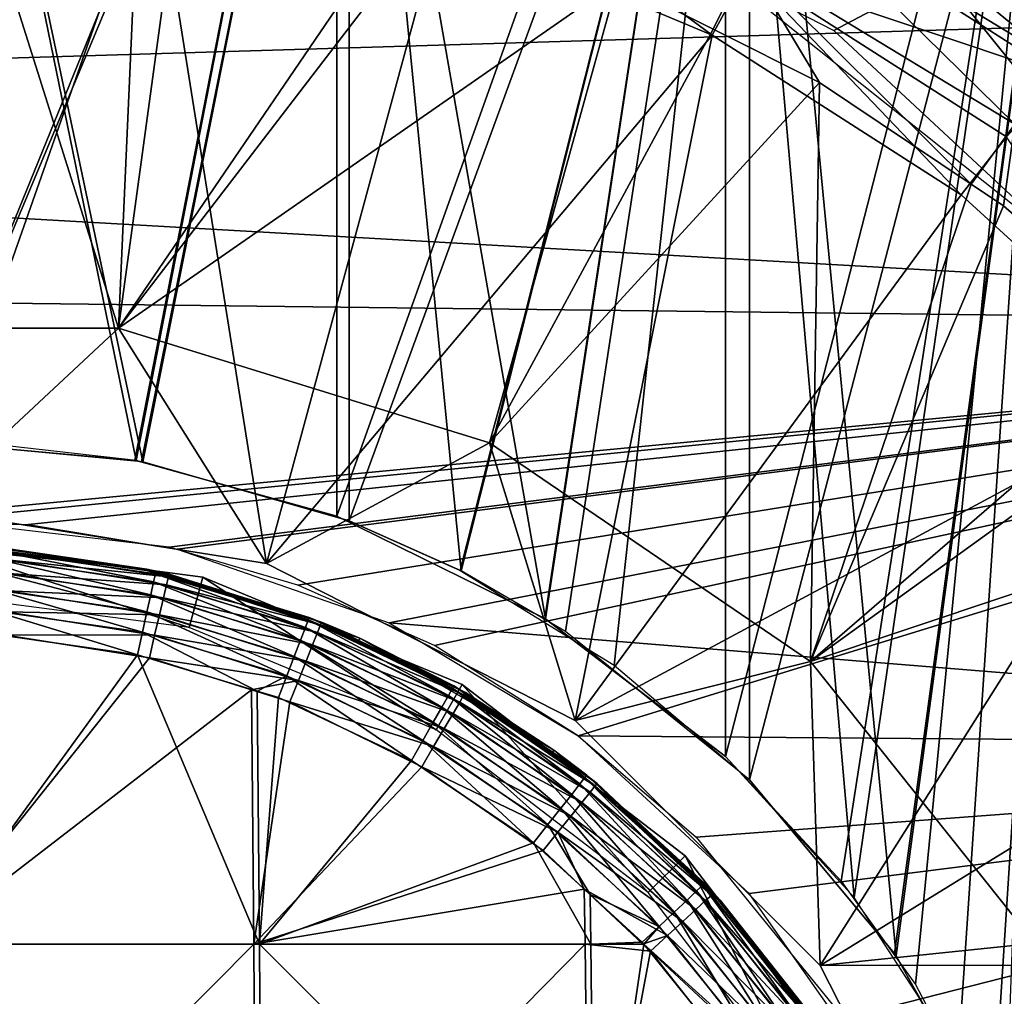
# Model space of a CAD drawing. Units: metres. Extents: x -0.056 to 0.136, y -0.208 to 0.091.
# Drawn here: x 0.001 to 0.01, y 0.006 to 0.015 of the extents above; entities that cross this region are included whole.
import ezdxf

# ---------------------------------------------------------------- set-up
doc = ezdxf.new("R2010")
doc.units = ezdxf.units.M
for name, color, linetype in [('Object', 8, 'CONTINUOUS'), ('Object_03', 8, 'CONTINUOUS'), ('Object_08', 8, 'CONTINUOUS'), ('Object_09', 8, 'CONTINUOUS'), ('Object_83', 8, 'CONTINUOUS'), ('Object_84', 8, 'CONTINUOUS'), ('Object_91', 8, 'CONTINUOUS'), ('Object_93', 8, 'CONTINUOUS')]:
    doc.layers.add(name, color=color, linetype=linetype)

msp = doc.modelspace()

# ---------------------------------------------------------------- linework, layer by layer
at = {"layer": 'Object'}
for points in [[(0, 0.0098), (0, 0.0103), (0.002536, 0.009466)], [(0.002536, 0.009466), (0, 0.0103), (0.002666, 0.009949)], [(0, 0.0103), (0, 0.0103, 0.68), (0.002666, 0.009949, 0.68)], [(0, 0.0103), (0.002666, 0.009949, 0.68), (0.002666, 0.009949)], [(0.002536, 0.009466), (0.002666, 0.009949), (0.0049, 0.008487)], [(0.0049, 0.008487), (0.002666, 0.009949), (0.00515, 0.00892)], [(0.002666, 0.009949), (0.002666, 0.009949, 0.68), (0.00515, 0.00892, 0.68)], [(0.002666, 0.009949), (0.00515, 0.00892, 0.68), (0.00515, 0.00892)], [(0.0049, 0.008487), (0.00515, 0.00892), (0.00693, 0.00693)], [(0.00693, 0.00693), (0.00515, 0.00892), (0.007283, 0.007283)], [(0.00515, 0.00892), (0.00515, 0.00892, 0.68), (0.007283, 0.007283, 0.68)], [(0.00515, 0.00892), (0.007283, 0.007283, 0.68), (0.007283, 0.007283)], [(0.00693, 0.00693), (0.007283, 0.007283), (0.008487, 0.0049)], [(0.008487, 0.0049), (0.007283, 0.007283), (0.00892, 0.00515)], [(0.007283, 0.007283), (0.007283, 0.007283, 0.68), (0.00892, 0.00515, 0.68)], [(0.007283, 0.007283), (0.00892, 0.00515, 0.68), (0.00892, 0.00515)]]:
    msp.add_3dface(points, dxfattribs=at)
at = {"layer": 'Object_03'}
for points in [[(0, 0.02095, 0.4635), (0, 0.01125, 0.4635), (0.003949, 0.02095, 0.463979)], [(0.003949, 0.02095, 0.463979), (0, 0.01125, 0.4635), (0.002016, 0.011068, 0.463624)], [(0.003949, 0.02095, 0.496021), (0.002028, 0.011066, 0.496375), (0, 0.02095, 0.4965)], [(0, 0.02095, 0.4965), (0.002028, 0.011066, 0.496375), (0.000508, 0.011239, 0.496492)], [(0, 0.02095, 0.497), (0, 0.01125, 0.497), (0.004068, 0.02095, 0.496506)], [(0.004068, 0.02095, 0.496506), (0, 0.01125, 0.497), (0.00208, 0.011056, 0.496872)], [(0, 0.01125, 0.463), (0, 0.02095, 0.463), (0.002093, 0.011054, 0.463129)], [(0.002093, 0.011054, 0.463129), (0, 0.02095, 0.463), (0.004068, 0.02095, 0.463494)], [(0.003949, 0.02095, 0.463979), (0.002016, 0.011068, 0.463624), (0.003949, 0.010534, 0.463979)], [(0.003949, 0.02095, 0.496021), (0.003949, 0.010534, 0.496021), (0.002028, 0.011066, 0.496375)], [(0.004068, 0.02095, 0.496506), (0.00208, 0.011056, 0.496872), (0.004068, 0.010489, 0.496506)], [(0.002093, 0.011054, 0.463129), (0.004068, 0.02095, 0.463494), (0.004068, 0.010489, 0.463494)], [(0.007668, 0.02095, 0.46539), (0.003949, 0.02095, 0.463979), (0.003949, 0.010534, 0.463979)], [(0.003949, 0.010534, 0.463979), (0.00594, 0.009554, 0.464606), (0.007668, 0.02095, 0.46539)], [(0.007668, 0.02095, 0.49461), (0.005947, 0.00955, 0.495391), (0.003949, 0.02095, 0.496021)], [(0.003949, 0.02095, 0.496021), (0.005947, 0.00955, 0.495391), (0.003949, 0.010534, 0.496021)], [(0.004068, 0.02095, 0.496506), (0.004068, 0.010489, 0.496506), (0.0079, 0.02095, 0.495053)], [(0.0079, 0.02095, 0.495053), (0.004068, 0.010489, 0.496506), (0.005131, 0.010012, 0.496207)], [(0.004068, 0.010489, 0.463494), (0.004068, 0.02095, 0.463494), (0.005139, 0.010008, 0.463795)], [(0.005139, 0.010008, 0.463795), (0.004068, 0.02095, 0.463494), (0.0079, 0.02095, 0.464947)], [(0.0079, 0.02095, 0.495053), (0.005131, 0.010012, 0.496207), (0.006605, 0.009107, 0.495665)], [(0.005139, 0.010008, 0.463795), (0.0079, 0.02095, 0.464947), (0.006137, 0.009428, 0.464146)], [(0.007668, 0.02095, 0.46539), (0.00594, 0.009554, 0.464606), (0.007668, 0.008232, 0.46539)], [(0.007668, 0.02095, 0.49461), (0.007668, 0.008232, 0.49461), (0.005947, 0.00955, 0.495391)], [(0.0079, 0.02095, 0.464947), (0.0079, 0.008009, 0.464947), (0.006137, 0.009428, 0.464146)], [(0.006605, 0.009107, 0.495665), (0.0079, 0.008009, 0.495053), (0.0079, 0.02095, 0.495053)], [(0.007668, 0.02095, 0.46539), (0.007668, 0.008232, 0.46539), (0.010942, 0.02095, 0.46765)], [(0.010942, 0.02095, 0.46765), (0.007668, 0.008232, 0.46539), (0.008775, 0.00704, 0.466027)], [(0.010942, 0.02095, 0.49235), (0.008899, 0.006883, 0.493894), (0.007668, 0.02095, 0.49461)], [(0.007668, 0.02095, 0.49461), (0.008899, 0.006883, 0.493894), (0.007668, 0.008232, 0.49461)], [(0.0079, 0.02095, 0.495053), (0.0079, 0.008009, 0.495053), (0.011273, 0.02095, 0.492725)], [(0.011273, 0.02095, 0.492725), (0.0079, 0.008009, 0.495053), (0.009288, 0.006347, 0.494238)], [(0.011273, 0.02095, 0.467275), (0.009302, 0.006328, 0.465771), (0.0079, 0.02095, 0.464947)], [(0.0079, 0.02095, 0.464947), (0.009302, 0.006328, 0.465771), (0.0079, 0.008009, 0.464947)], [(0.010942, 0.02095, 0.46765), (0.008775, 0.00704, 0.466027), (0.009486, 0.006049, 0.466499)], [(0.010942, 0.02095, 0.49235), (0.009895, 0.005352, 0.493204), (0.008899, 0.006883, 0.493894)], [(0.011273, 0.02095, 0.492725), (0.009288, 0.006347, 0.494238), (0.010224, 0.004695, 0.493582)], [(0.011273, 0.02095, 0.467275), (0.010362, 0.004381, 0.466523), (0.009302, 0.006328, 0.465771)], [(0.009486, 0.006049, 0.466499), (0.010344, 0.004422, 0.467145), (0.010942, 0.02095, 0.46765)], [(0.010427, 0.004224, 0.492788), (0.009895, 0.005352, 0.493204), (0.010942, 0.02095, 0.49235)], [(0.010224, 0.004695, 0.493582), (0.010817, 0.003091, 0.493115), (0.011273, 0.02095, 0.492725)]]:
    msp.add_3dface(points, dxfattribs=at)
at = {"layer": 'Object_08'}
for points in [[(0.01181, 0.014884, 0.137886), (0.01121, 0.015341, 0.136886), (0.008117, 0.017179, 0.137886)], [(-0.001859, 0.012331, 0.134886), (0.000387, 0.016996, 0.134886), (0.001859, 0.012331, 0.134886)], [(0, 0.0106, 0.177286), (0.002199, 0.01685, 0.177793), (-0.000608, 0.016989, 0.177145)], [(0.001859, 0.012331, 0.134886), (0.000387, 0.016996, 0.134886), (0.00206, 0.016854, 0.134886)], [(0.005171, 0.016887, 0.178352), (0.004942, 0.016226, 0.178426), (0.007543, 0.015135, 0.179027)], [(0.005171, 0.016887, 0.178352), (0.007543, 0.015135, 0.179027), (0.007877, 0.015752, 0.178977)], [(0.008195, 0.01649, 0.135471), (0.008401, 0.016904, 0.136193), (0.010864, 0.014868, 0.135471)], [(0.01121, 0.015341, 0.136886), (0.011137, 0.015241, 0.136193), (0.008401, 0.016904, 0.136193)], [(0.010864, 0.014868, 0.135471), (0.008401, 0.016904, 0.136193), (0.011137, 0.015241, 0.136193)], [(0.003276, 0.010081, 0.178042), (0.002199, 0.01685, 0.177793), (0, 0.0106, 0.177286)], [(0.001859, 0.012331, 0.134886), (0.00206, 0.016854, 0.134886), (0.002473, 0.016819, 0.134886)], [(0.001859, 0.012331, 0.134886), (0.002473, 0.016819, 0.134886), (0.004608, 0.016364, 0.134886)], [(0.003276, 0.010081, 0.178042), (0.004942, 0.016226, 0.178426), (0.002199, 0.01685, 0.177793)], [(0.008302, 0.016394, 0.178601), (0.011316, 0.015112, 0.178556), (0.008669, 0.016806, 0.177945)], [(0.011316, 0.015112, 0.178556), (0.010942, 0.015596, 0.177759), (0.008669, 0.016806, 0.177945)], [(0.007874, 0.015844, 0.135009), (0.008195, 0.01649, 0.135471), (0.010438, 0.014285, 0.135009)], [(0.010438, 0.014285, 0.135009), (0.008195, 0.01649, 0.135471), (0.010864, 0.014868, 0.135471)], [(0.004608, 0.016364, 0.134886), (0.004879, 0.016269, 0.134886), (0.001859, 0.012331, 0.134886)], [(0.007877, 0.015752, 0.178977), (0.010884, 0.014742, 0.179197), (0.008302, 0.016394, 0.178601)], [(0.010884, 0.014742, 0.179197), (0.011316, 0.015112, 0.178556), (0.008302, 0.016394, 0.178601)], [(0.001859, 0.012331, 0.134886), (0.004879, 0.016269, 0.134886), (0.006635, 0.015652, 0.134886)], [(0.007543, 0.015135, 0.179027), (0.004942, 0.016226, 0.178426), (0.003276, 0.010081, 0.178042)], [(0.006635, 0.015652, 0.134886), (0.007874, 0.015844, 0.135009), (0.00755, 0.015193, 0.134886)], [(0.007874, 0.015844, 0.135009), (0.008569, 0.014683, 0.134886), (0.00755, 0.015193, 0.134886)], [(0.010438, 0.014285, 0.135009), (0.010019, 0.01371, 0.134886), (0.007874, 0.015844, 0.135009)], [(0.007874, 0.015844, 0.135009), (0.010019, 0.01371, 0.134886), (0.008569, 0.014683, 0.134886)], [(0.007877, 0.015752, 0.178977), (0.007543, 0.015135, 0.179027), (0.009926, 0.013609, 0.179577)], [(0.007877, 0.015752, 0.178977), (0.009926, 0.013609, 0.179577), (0.010358, 0.014164, 0.17955)], [(0.010358, 0.014164, 0.17955), (0.010884, 0.014742, 0.179197), (0.007877, 0.015752, 0.178977)], [(0.001859, 0.012331, 0.134886), (0.006635, 0.015652, 0.134886), (0.005411, 0.011235, 0.134886)], [(0.006635, 0.015652, 0.134886), (0.00755, 0.015193, 0.134886), (0.005411, 0.011235, 0.134886)], [(0.005411, 0.011235, 0.134886), (0.00755, 0.015193, 0.134886), (0.008569, 0.014683, 0.134886)], [(0.007543, 0.015135, 0.179027), (0.003276, 0.010081, 0.178042), (0.006231, 0.008576, 0.178724)], [(0.006231, 0.008576, 0.178724), (0.009926, 0.013609, 0.179577), (0.007543, 0.015135, 0.179027)], [(0.005411, 0.011235, 0.134886), (0.008569, 0.014683, 0.134886), (0.008482, 0.009141, 0.134886)], [(0.008482, 0.009141, 0.134886), (0.008569, 0.014683, 0.134886), (0.010019, 0.01371, 0.134886)], [(0.010438, 0.014285, 0.135009), (0.010331, 0.013501, 0.134886), (0.010019, 0.01371, 0.134886)], [(0.010438, 0.014285, 0.135009), (0.011926, 0.012115, 0.134886), (0.010331, 0.013501, 0.134886)], [(0.010358, 0.014164, 0.17955), (0.009926, 0.013609, 0.179577), (0.012025, 0.011692, 0.180062)], [(0.008482, 0.009141, 0.134886), (0.010019, 0.01371, 0.134886), (0.010331, 0.013501, 0.134886)], [(0.006231, 0.008576, 0.178724), (0.012025, 0.011692, 0.180062), (0.009926, 0.013609, 0.179577)], [(0.010331, 0.013501, 0.134886), (0.011926, 0.012115, 0.134886), (0.008482, 0.009141, 0.134886)], [(0, 0.0106, 0.137886), (-0.001859, 0.012331, 0.137886), (0.001859, 0.012331, 0.137886)], [(-0.001859, 0.012331, 0.137886), (-0.001859, 0.012331, 0.134886), (0.001859, 0.012331, 0.134886)], [(-0.001859, 0.012331, 0.137886), (0.001859, 0.012331, 0.134886), (0.001859, 0.012331, 0.137886)], [(0, 0.0106, 0.137886), (0.001859, 0.012331, 0.137886), (0.003276, 0.010081, 0.137886)], [(0.003276, 0.010081, 0.137886), (0.001859, 0.012331, 0.137886), (0.005411, 0.011235, 0.137886)], [(0.001859, 0.012331, 0.137886), (0.001859, 0.012331, 0.134886), (0.005411, 0.011235, 0.134886)], [(0.001859, 0.012331, 0.137886), (0.005411, 0.011235, 0.134886), (0.005411, 0.011235, 0.137886)], [(0.011926, 0.012115, 0.134886), (0.012192, 0.011822, 0.134886), (0.008482, 0.009141, 0.134886)], [(0.008482, 0.009141, 0.134886), (0.012192, 0.011822, 0.134886), (0.013195, 0.010719, 0.134886)], [(0.008576, 0.006231, 0.179265), (0.012025, 0.011692, 0.180062), (0.006231, 0.008576, 0.178724)], [(0.008576, 0.006231, 0.179265), (0.013777, 0.009438, 0.180466), (0.012025, 0.011692, 0.180062)], [(0.003276, 0.010081, 0.137886), (0.005411, 0.011235, 0.137886), (0.006231, 0.008576, 0.137886)], [(0.006231, 0.008576, 0.137886), (0.005411, 0.011235, 0.137886), (0.008482, 0.009141, 0.137886)], [(0.005411, 0.011235, 0.137886), (0.005411, 0.011235, 0.134886), (0.008482, 0.009141, 0.134886)], [(0.005411, 0.011235, 0.137886), (0.008482, 0.009141, 0.134886), (0.008482, 0.009141, 0.137886)], [(0.008482, 0.009141, 0.134886), (0.013195, 0.010719, 0.134886), (0.010799, 0.006235, 0.134886)], [(0.003276, 0.010081, 0.137886), (0.003276, 0.010081, 0.178042), (0, 0.0106, 0.177286)], [(0.003276, 0.010081, 0.137886), (0, 0.0106, 0.177286), (0, 0.0106, 0.137886)], [(0.006231, 0.008576, 0.137886), (0.006231, 0.008576, 0.178724), (0.003276, 0.010081, 0.178042)], [(0.006231, 0.008576, 0.137886), (0.003276, 0.010081, 0.178042), (0.003276, 0.010081, 0.137886)], [(0.015133, 0.006913, 0.180779), (0.013777, 0.009438, 0.180466), (0.008576, 0.006231, 0.179265)], [(0.006231, 0.008576, 0.137886), (0.008482, 0.009141, 0.137886), (0.008576, 0.006231, 0.137886)], [(0.008576, 0.006231, 0.137886), (0.008482, 0.009141, 0.137886), (0.010799, 0.006235, 0.137886)], [(0.008482, 0.009141, 0.137886), (0.008482, 0.009141, 0.134886), (0.010799, 0.006235, 0.134886)], [(0.008482, 0.009141, 0.137886), (0.010799, 0.006235, 0.134886), (0.010799, 0.006235, 0.137886)], [(0.008576, 0.006231, 0.137886), (0.008576, 0.006231, 0.179265), (0.006231, 0.008576, 0.178724)], [(0.008576, 0.006231, 0.137886), (0.006231, 0.008576, 0.178724), (0.006231, 0.008576, 0.137886)], [(0.010081, 0.003276, 0.179613), (0.015133, 0.006913, 0.180779), (0.008576, 0.006231, 0.179265)], [(0.010081, 0.003276, 0.179613), (0.016054, 0.004189, 0.180992), (0.015133, 0.006913, 0.180779)], [(0.008576, 0.006231, 0.137886), (0.010799, 0.006235, 0.137886), (0.010081, 0.003276, 0.137886)], [(0.010081, 0.003276, 0.137886), (0.010081, 0.003276, 0.179613), (0.008576, 0.006231, 0.179265)], [(0.010081, 0.003276, 0.137886), (0.008576, 0.006231, 0.179265), (0.008576, 0.006231, 0.137886)], [(0.010081, 0.003276, 0.137886), (0.010799, 0.006235, 0.137886), (0.012157, 0.002775, 0.137886)]]:
    msp.add_3dface(points, dxfattribs=at)
at = {"layer": 'Object_09'}
for points in [[(0.009724, 0.015721, 0.176476), (0.01451, 0.009783, 0.177504), (0.014491, 0.01825, 0.1775)], [(0.007593, 0.015767, 0.137886), (0.011903, 0.016383, 0.137886), (0.013682, 0.010911, 0.137886)], [(0.007305, 0.015902, 0.175945), (0.008706, 0.015181, 0.176257), (0.009724, 0.015721, 0.176476)], [(0.009724, 0.015721, 0.176476), (0.008706, 0.015181, 0.176257), (0.01451, 0.009783, 0.177504)]]:
    msp.add_3dface(points, dxfattribs=at)
at = {"layer": 'Object_83'}
for points in [[(0.000703, 0.010226, -0.000171), (0, 0.01025), (0.002131, 0.010026)], [(0.000701, 0.010199, -0.000401), (0.002196, 0.009904, -0.000618), (0.000695, 0.01012, -0.000618)], [(0.000701, 0.010199, -0.000401), (0.000703, 0.010226, -0.000171), (0.00213, 0.01002, -0.000171)], [(0.00213, 0.01002, -0.000171), (0.002213, 0.009981, -0.000401), (0.000701, 0.010199, -0.000401)], [(0.000701, 0.010199, -0.000401), (0.002213, 0.009981, -0.000401), (0.002196, 0.009904, -0.000618)], [(0.000703, 0.010226, -0.000171), (0.002131, 0.010026), (0.00213, 0.01002, -0.000171)], [(0.000695, 0.01012, -0.000618), (0.002169, 0.00978, -0.000812), (0.000687, 0.009994, -0.000812)], [(0.000695, 0.01012, -0.000618), (0.002196, 0.009904, -0.000618), (0.002169, 0.00978, -0.000812)], [(0.000687, 0.009994, -0.000812), (0.002132, 0.009616, -0.000971), (0.000675, 0.009826, -0.000971)], [(0.000687, 0.009994, -0.000812), (0.002169, 0.00978, -0.000812), (0.002132, 0.009616, -0.000971)], [(0.002131, 0.010026), (0.002219, 0.010007, -0.000171), (0.00213, 0.01002, -0.000171)], [(0.00213, 0.01002, -0.000171), (0.002219, 0.010007, -0.000171), (0.002213, 0.009981, -0.000401)], [(0.004169, 0.009364), (0.003686, 0.009564, -0.000171), (0.002131, 0.010026)], [(0.002131, 0.010026), (0.003686, 0.009564, -0.000171), (0.002219, 0.010007, -0.000171)], [(0.002219, 0.010007, -0.000171), (0.003676, 0.009539, -0.000401), (0.002213, 0.009981, -0.000401)], [(0.003686, 0.009564, -0.000171), (0.003676, 0.009539, -0.000401), (0.002219, 0.010007, -0.000171)], [(0.002196, 0.009904, -0.000618), (0.003602, 0.009347, -0.000812), (0.002169, 0.00978, -0.000812)], [(0.002213, 0.009981, -0.000401), (0.003648, 0.009466, -0.000618), (0.002196, 0.009904, -0.000618)], [(0.002196, 0.009904, -0.000618), (0.003648, 0.009466, -0.000618), (0.003602, 0.009347, -0.000812)], [(0.002213, 0.009981, -0.000401), (0.003676, 0.009539, -0.000401), (0.003648, 0.009466, -0.000618)], [(0.000675, 0.009826, -0.000971), (0.002089, 0.009421, -0.001087), (0.000661, 0.009627, -0.001087)], [(0.000675, 0.009826, -0.000971), (0.002132, 0.009616, -0.000971), (0.002089, 0.009421, -0.001087)], [(0.002169, 0.00978, -0.000812), (0.003542, 0.009191, -0.000971), (0.002132, 0.009616, -0.000971)], [(0.002169, 0.00978, -0.000812), (0.003602, 0.009347, -0.000812), (0.003542, 0.009191, -0.000971)], [(0.000661, 0.009627, -0.001087), (0.002041, 0.009204, -0.001155), (0.000646, 0.009406, -0.001155)], [(0.002089, 0.009421, -0.001087), (0.002041, 0.009204, -0.001155), (0.000661, 0.009627, -0.001087)], [(0.002132, 0.009616, -0.000971), (0.00347, 0.009004, -0.001087), (0.002089, 0.009421, -0.001087)], [(0.002132, 0.009616, -0.000971), (0.003542, 0.009191, -0.000971), (0.00347, 0.009004, -0.001087)], [(0.005018, 0.008816, -0.000618), (0.003648, 0.009466, -0.000618), (0.003676, 0.009539, -0.000401)], [(0.003676, 0.009539, -0.000401), (0.003686, 0.009564, -0.000171), (0.004158, 0.009341, -0.000171)], [(0.005018, 0.008816, -0.000618), (0.003676, 0.009539, -0.000401), (0.005057, 0.008885, -0.000401)], [(0.005057, 0.008885, -0.000401), (0.003676, 0.009539, -0.000401), (0.004158, 0.009341, -0.000171)], [(0.004169, 0.009364), (0.004158, 0.009341, -0.000171), (0.003686, 0.009564, -0.000171)], [(0.004955, 0.008706, -0.000812), (0.003602, 0.009347, -0.000812), (0.003648, 0.009466, -0.000618)], [(0.004955, 0.008706, -0.000812), (0.003648, 0.009466, -0.000618), (0.005018, 0.008816, -0.000618)], [(0.000027, 0.006437, -0.001608), (0.000646, 0.009406, -0.001155), (0.002041, 0.009204, -0.001155)], [(0.002089, 0.009421, -0.001087), (0.003188, 0.008858, -0.001155), (0.002041, 0.009204, -0.001155)], [(0.00347, 0.009004, -0.001087), (0.003188, 0.008858, -0.001155), (0.002089, 0.009421, -0.001087)], [(0.004872, 0.00856, -0.000971), (0.003542, 0.009191, -0.000971), (0.003602, 0.009347, -0.000812)], [(0.004872, 0.00856, -0.000971), (0.003602, 0.009347, -0.000812), (0.004955, 0.008706, -0.000812)], [(0.004158, 0.009341, -0.000171), (0.004169, 0.009364), (0.00507, 0.008908, -0.000171)], [(0.005057, 0.008885, -0.000401), (0.004158, 0.009341, -0.000171), (0.00507, 0.008908, -0.000171)], [(0.00507, 0.008908, -0.000171), (0.004169, 0.009364), (0.006025, 0.008292)], [(0.000027, 0.006437, -0.001608), (0.002041, 0.009204, -0.001155), (0.00321, 0.006437, -0.00151)], [(0.00321, 0.006437, -0.00151), (0.002041, 0.009204, -0.001155), (0.003188, 0.008858, -0.001155)], [(0.004773, 0.008386, -0.001087), (0.00347, 0.009004, -0.001087), (0.003542, 0.009191, -0.000971)], [(0.004773, 0.008386, -0.001087), (0.003542, 0.009191, -0.000971), (0.004872, 0.00856, -0.000971)], [(0.00347, 0.009004, -0.001087), (0.00339, 0.008797, -0.001155), (0.003188, 0.008858, -0.001155)], [(0.004663, 0.008194, -0.001155), (0.00339, 0.008797, -0.001155), (0.00347, 0.009004, -0.001087)], [(0.004663, 0.008194, -0.001155), (0.00347, 0.009004, -0.001087), (0.004773, 0.008386, -0.001087)], [(0.005057, 0.008885, -0.000401), (0.006276, 0.00797, -0.000618), (0.005018, 0.008816, -0.000618)], [(0.00507, 0.008908, -0.000171), (0.006324, 0.008032, -0.000401), (0.005057, 0.008885, -0.000401)], [(0.005057, 0.008885, -0.000401), (0.006324, 0.008032, -0.000401), (0.006276, 0.00797, -0.000618)], [(0.00507, 0.008908, -0.000171), (0.006025, 0.008292), (0.006013, 0.008274, -0.000171)], [(0.006013, 0.008274, -0.000171), (0.006324, 0.008032, -0.000401), (0.00507, 0.008908, -0.000171)], [(0.00321, 0.006437, -0.00151), (0.003188, 0.008858, -0.001155), (0.00339, 0.008797, -0.001155)], [(0.00339, 0.008797, -0.001155), (0.004663, 0.008194, -0.001155), (0.00321, 0.006437, -0.00151)], [(0.005018, 0.008816, -0.000618), (0.006197, 0.00787, -0.000812), (0.004955, 0.008706, -0.000812)], [(0.005018, 0.008816, -0.000618), (0.006276, 0.00797, -0.000618), (0.006197, 0.00787, -0.000812)], [(0.004955, 0.008706, -0.000812), (0.006093, 0.007738, -0.000971), (0.004872, 0.00856, -0.000971)], [(0.004955, 0.008706, -0.000812), (0.006197, 0.00787, -0.000812), (0.006093, 0.007738, -0.000971)], [(0.004872, 0.00856, -0.000971), (0.005969, 0.007581, -0.001087), (0.004773, 0.008386, -0.001087)], [(0.004872, 0.00856, -0.000971), (0.006093, 0.007738, -0.000971), (0.005969, 0.007581, -0.001087)], [(0.004773, 0.008386, -0.001087), (0.005832, 0.007407, -0.001155), (0.004663, 0.008194, -0.001155)], [(0.004773, 0.008386, -0.001087), (0.005969, 0.007581, -0.001087), (0.005832, 0.007407, -0.001155)], [(0.006025, 0.008292), (0.006341, 0.008053, -0.000171), (0.006013, 0.008274, -0.000171)], [(0.006013, 0.008274, -0.000171), (0.006341, 0.008053, -0.000171), (0.006324, 0.008032, -0.000401)], [(0.007617, 0.006859), (0.00747, 0.007018, -0.000171), (0.006025, 0.008292)], [(0.006025, 0.008292), (0.00747, 0.007018, -0.000171), (0.006341, 0.008053, -0.000171)], [(0.00321, 0.006437, -0.00151), (0.004663, 0.008194, -0.001155), (0.005832, 0.007407, -0.001155)], [(0.006324, 0.008032, -0.000401), (0.007393, 0.006946, -0.000618), (0.006276, 0.00797, -0.000618)], [(0.006341, 0.008053, -0.000171), (0.007451, 0.007, -0.000401), (0.006324, 0.008032, -0.000401)], [(0.006324, 0.008032, -0.000401), (0.007451, 0.007, -0.000401), (0.007393, 0.006946, -0.000618)], [(0.00747, 0.007018, -0.000171), (0.007451, 0.007, -0.000401), (0.006341, 0.008053, -0.000171)], [(0.006276, 0.00797, -0.000618), (0.007301, 0.006859, -0.000812), (0.006197, 0.00787, -0.000812)], [(0.006276, 0.00797, -0.000618), (0.007393, 0.006946, -0.000618), (0.007301, 0.006859, -0.000812)], [(0.006197, 0.00787, -0.000812), (0.007179, 0.006744, -0.000971), (0.006093, 0.007738, -0.000971)], [(0.006197, 0.00787, -0.000812), (0.007301, 0.006859, -0.000812), (0.007179, 0.006744, -0.000971)], [(0.006093, 0.007738, -0.000971), (0.007033, 0.006607, -0.001087), (0.005969, 0.007581, -0.001087)], [(0.006093, 0.007738, -0.000971), (0.007179, 0.006744, -0.000971), (0.007033, 0.006607, -0.001087)], [(0.005969, 0.007581, -0.001087), (0.006373, 0.006912, -0.001155), (0.005832, 0.007407, -0.001155)], [(0.005969, 0.007581, -0.001087), (0.007033, 0.006607, -0.001087), (0.006373, 0.006912, -0.001155)], [(0.00321, 0.006437, -0.00151), (0.005832, 0.007407, -0.001155), (0.006381, 0.006437, -0.001219)], [(0.006381, 0.006437, -0.001219), (0.005832, 0.007407, -0.001155), (0.006373, 0.006912, -0.001155)], [(0.007451, 0.007, -0.000401), (0.008346, 0.005766, -0.000618), (0.007393, 0.006946, -0.000618)], [(0.007451, 0.007, -0.000401), (0.00747, 0.007018, -0.000171), (0.007606, 0.00685, -0.000171)], [(0.007606, 0.00685, -0.000171), (0.008411, 0.005811, -0.000401), (0.007451, 0.007, -0.000401)], [(0.007451, 0.007, -0.000401), (0.008411, 0.005811, -0.000401), (0.008346, 0.005766, -0.000618)], [(0.007617, 0.006859), (0.007606, 0.00685, -0.000171), (0.00747, 0.007018, -0.000171)], [(0.007033, 0.006607, -0.001087), (0.006871, 0.006455, -0.001155), (0.006373, 0.006912, -0.001155)], [(0.006381, 0.006437, -0.001219), (0.006373, 0.006912, -0.001155), (0.006871, 0.006455, -0.001155)], [(0.007393, 0.006946, -0.000618), (0.008242, 0.005694, -0.000812), (0.007301, 0.006859, -0.000812)], [(0.007393, 0.006946, -0.000618), (0.008346, 0.005766, -0.000618), (0.008242, 0.005694, -0.000812)], [(0.007301, 0.006859, -0.000812), (0.008103, 0.005599, -0.000971), (0.007179, 0.006744, -0.000971)], [(0.007301, 0.006859, -0.000812), (0.008242, 0.005694, -0.000812), (0.008103, 0.005599, -0.000971)], [(0.007606, 0.00685, -0.000171), (0.007617, 0.006859), (0.008433, 0.005826, -0.000171)], [(0.007606, 0.00685, -0.000171), (0.008433, 0.005826, -0.000171), (0.008411, 0.005811, -0.000401)], [(0.008433, 0.005826, -0.000171), (0.007617, 0.006859), (0.008877, 0.005125)], [(0.007179, 0.006744, -0.000971), (0.007939, 0.005485, -0.001087), (0.007033, 0.006607, -0.001087)], [(0.007179, 0.006744, -0.000971), (0.008103, 0.005599, -0.000971), (0.007939, 0.005485, -0.001087)], [(0.007033, 0.006607, -0.001087), (0.006886, 0.006437, -0.001155), (0.006871, 0.006455, -0.001155)], [(0.007939, 0.005485, -0.001087), (0.006886, 0.006437, -0.001155), (0.007033, 0.006607, -0.001087)], [(0.000027, 0.003234, -0.001901), (0.000027, 0.006437, -0.001608), (0.003228, 0.003234, -0.001803)], [(0.003228, 0.003234, -0.001803), (0.000027, 0.006437, -0.001608), (0.00321, 0.006437, -0.00151)], [(0.003228, 0.003234, -0.001803), (0.00321, 0.006437, -0.00151), (0.006416, 0.003234, -0.001511)], [(0.006416, 0.003234, -0.001511), (0.00321, 0.006437, -0.00151), (0.006381, 0.006437, -0.001219)], [(0.006886, 0.006437, -0.001155), (0.006381, 0.006437, -0.001219), (0.006871, 0.006455, -0.001155)], [(0.006416, 0.003234, -0.001511), (0.006381, 0.006437, -0.001219), (0.006886, 0.006437, -0.001155)], [(0.006886, 0.006437, -0.001155), (0.007757, 0.005359, -0.001155), (0.006416, 0.003234, -0.001511)], [(0.007939, 0.005485, -0.001087), (0.007757, 0.005359, -0.001155), (0.006886, 0.006437, -0.001155)]]:
    msp.add_3dface(points, dxfattribs=at)
at = {"layer": 'Object_84'}
for points in [[(0.000829, 0.010216, 0.680171), (0.002131, 0.010026, 0.68), (0, 0.01025, 0.68)], [(0.002337, 0.009953, 0.680401), (0.000827, 0.01019, 0.680401), (0.000821, 0.010111, 0.680618)], [(0.002129, 0.010012, 0.680171), (0.000829, 0.010216, 0.680171), (0.000827, 0.01019, 0.680401)], [(0.002129, 0.010012, 0.680171), (0.000827, 0.01019, 0.680401), (0.002337, 0.009953, 0.680401)], [(0.002129, 0.010012, 0.680171), (0.002131, 0.010026, 0.68), (0.000829, 0.010216, 0.680171)], [(0.002319, 0.009876, 0.680618), (0.000821, 0.010111, 0.680618), (0.00081, 0.009985, 0.680812)], [(0.002337, 0.009953, 0.680401), (0.000821, 0.010111, 0.680618), (0.002319, 0.009876, 0.680618)], [(0.002131, 0.010026, 0.68), (0.002129, 0.010012, 0.680171), (0.002343, 0.009979, 0.680171)], [(0.002337, 0.009953, 0.680401), (0.002343, 0.009979, 0.680171), (0.002129, 0.010012, 0.680171)], [(0.002131, 0.010026, 0.68), (0.002343, 0.009979, 0.680171), (0.004169, 0.009364, 0.68)], [(0.00229, 0.009752, 0.680812), (0.00081, 0.009985, 0.680812), (0.000797, 0.009817, 0.680971)], [(0.002319, 0.009876, 0.680618), (0.00081, 0.009985, 0.680812), (0.00229, 0.009752, 0.680812)], [(0.002319, 0.009876, 0.680618), (0.003794, 0.009493, 0.680401), (0.002337, 0.009953, 0.680401)], [(0.002337, 0.009953, 0.680401), (0.003804, 0.009518, 0.680171), (0.002343, 0.009979, 0.680171)], [(0.002337, 0.009953, 0.680401), (0.003794, 0.009493, 0.680401), (0.003804, 0.009518, 0.680171)], [(0.004169, 0.009364, 0.68), (0.002343, 0.009979, 0.680171), (0.003804, 0.009518, 0.680171)], [(0.002251, 0.009589, 0.680971), (0.000797, 0.009817, 0.680971), (0.000781, 0.009618, 0.681087)], [(0.00229, 0.009752, 0.680812), (0.000797, 0.009817, 0.680971), (0.002251, 0.009589, 0.680971)], [(0.00229, 0.009752, 0.680812), (0.003765, 0.00942, 0.680618), (0.002319, 0.009876, 0.680618)], [(0.002319, 0.009876, 0.680618), (0.003765, 0.00942, 0.680618), (0.003794, 0.009493, 0.680401)], [(0.002251, 0.009589, 0.680971), (0.003717, 0.009302, 0.680812), (0.00229, 0.009752, 0.680812)], [(0.00229, 0.009752, 0.680812), (0.003717, 0.009302, 0.680812), (0.003765, 0.00942, 0.680618)], [(0.002205, 0.009394, 0.681087), (0.000781, 0.009618, 0.681087), (0.000763, 0.009397, 0.681155)], [(0.002251, 0.009589, 0.680971), (0.000781, 0.009618, 0.681087), (0.002205, 0.009394, 0.681087)], [(0.002205, 0.009394, 0.681087), (0.003655, 0.009146, 0.680971), (0.002251, 0.009589, 0.680971)], [(0.002251, 0.009589, 0.680971), (0.003655, 0.009146, 0.680971), (0.003717, 0.009302, 0.680812)], [(0.004159, 0.009344, 0.680171), (0.003804, 0.009518, 0.680171), (0.003794, 0.009493, 0.680401)], [(0.004169, 0.009364, 0.68), (0.003804, 0.009518, 0.680171), (0.004159, 0.009344, 0.680171)], [(0.005166, 0.008822, 0.680401), (0.003794, 0.009493, 0.680401), (0.003765, 0.00942, 0.680618)], [(0.004159, 0.009344, 0.680171), (0.003794, 0.009493, 0.680401), (0.00518, 0.008845, 0.680171)], [(0.00518, 0.008845, 0.680171), (0.003794, 0.009493, 0.680401), (0.005166, 0.008822, 0.680401)], [(-0.000027, 0.006437, 0.681608), (0.002155, 0.009178, 0.681155), (0.000763, 0.009397, 0.681155)], [(0.002205, 0.009394, 0.681087), (0.000763, 0.009397, 0.681155), (0.002155, 0.009178, 0.681155)], [(0.002155, 0.009178, 0.681155), (0.003581, 0.00896, 0.681087), (0.002205, 0.009394, 0.681087)], [(0.002205, 0.009394, 0.681087), (0.003581, 0.00896, 0.681087), (0.003655, 0.009146, 0.680971)], [(0.005126, 0.008754, 0.680618), (0.003765, 0.00942, 0.680618), (0.003717, 0.009302, 0.680812)], [(0.005166, 0.008822, 0.680401), (0.003765, 0.00942, 0.680618), (0.005126, 0.008754, 0.680618)], [(0.00518, 0.008845, 0.680171), (0.004169, 0.009364, 0.68), (0.004159, 0.009344, 0.680171)], [(0.00518, 0.008845, 0.680171), (0.006025, 0.008292, 0.68), (0.004169, 0.009364, 0.68)], [(0.005062, 0.008644, 0.680812), (0.003717, 0.009302, 0.680812), (0.003655, 0.009146, 0.680971)], [(0.005126, 0.008754, 0.680618), (0.003717, 0.009302, 0.680812), (0.005062, 0.008644, 0.680812)], [(-0.000027, 0.006437, 0.681608), (0.003134, 0.00887, 0.681155), (0.002155, 0.009178, 0.681155)], [(0.002155, 0.009178, 0.681155), (0.003134, 0.00887, 0.681155), (0.003581, 0.00896, 0.681087)], [(0.004977, 0.008499, 0.680971), (0.003655, 0.009146, 0.680971), (0.003581, 0.00896, 0.681087)], [(0.005062, 0.008644, 0.680812), (0.003655, 0.009146, 0.680971), (0.004977, 0.008499, 0.680971)], [(0.003581, 0.00896, 0.681087), (0.003134, 0.00887, 0.681155), (0.003499, 0.008755, 0.681155)], [(0.003581, 0.00896, 0.681087), (0.003499, 0.008755, 0.681155), (0.004876, 0.008327, 0.681087)], [(0.004977, 0.008499, 0.680971), (0.003581, 0.00896, 0.681087), (0.004876, 0.008327, 0.681087)], [(0.003156, 0.006437, 0.681513), (0.003134, 0.00887, 0.681155), (-0.000027, 0.006437, 0.681608)], [(0.003156, 0.006437, 0.681513), (0.003499, 0.008755, 0.681155), (0.003134, 0.00887, 0.681155)], [(0.006423, 0.007953, 0.680401), (0.005166, 0.008822, 0.680401), (0.005126, 0.008754, 0.680618)], [(0.00601, 0.008271, 0.680171), (0.00518, 0.008845, 0.680171), (0.005166, 0.008822, 0.680401)], [(0.00601, 0.008271, 0.680171), (0.005166, 0.008822, 0.680401), (0.006423, 0.007953, 0.680401)], [(0.00601, 0.008271, 0.680171), (0.006025, 0.008292, 0.68), (0.00518, 0.008845, 0.680171)], [(0.004764, 0.008135, 0.681155), (0.003499, 0.008755, 0.681155), (0.003156, 0.006437, 0.681513)], [(0.004876, 0.008327, 0.681087), (0.003499, 0.008755, 0.681155), (0.004764, 0.008135, 0.681155)], [(0.006374, 0.007892, 0.680618), (0.005126, 0.008754, 0.680618), (0.005062, 0.008644, 0.680812)], [(0.006423, 0.007953, 0.680401), (0.005126, 0.008754, 0.680618), (0.006374, 0.007892, 0.680618)], [(0.006294, 0.007793, 0.680812), (0.005062, 0.008644, 0.680812), (0.004977, 0.008499, 0.680971)], [(0.006374, 0.007892, 0.680618), (0.005062, 0.008644, 0.680812), (0.006294, 0.007793, 0.680812)], [(0.006189, 0.007662, 0.680971), (0.004977, 0.008499, 0.680971), (0.004876, 0.008327, 0.681087)], [(0.006294, 0.007793, 0.680812), (0.004977, 0.008499, 0.680971), (0.006189, 0.007662, 0.680971)], [(0.004876, 0.008327, 0.681087), (0.004764, 0.008135, 0.681155), (0.006063, 0.007507, 0.681087)], [(0.006189, 0.007662, 0.680971), (0.004876, 0.008327, 0.681087), (0.006063, 0.007507, 0.681087)], [(0.006025, 0.008292, 0.68), (0.00601, 0.008271, 0.680171), (0.00644, 0.007974, 0.680171)], [(0.006423, 0.007953, 0.680401), (0.00644, 0.007974, 0.680171), (0.00601, 0.008271, 0.680171)], [(0.006025, 0.008292, 0.68), (0.00644, 0.007974, 0.680171), (0.007617, 0.006859, 0.68)], [(0.003156, 0.006437, 0.681513), (0.005924, 0.007334, 0.681155), (0.004764, 0.008135, 0.681155)], [(0.006063, 0.007507, 0.681087), (0.004764, 0.008135, 0.681155), (0.005924, 0.007334, 0.681155)], [(0.007537, 0.006907, 0.680401), (0.006423, 0.007953, 0.680401), (0.006374, 0.007892, 0.680618)], [(0.00644, 0.007974, 0.680171), (0.006423, 0.007953, 0.680401), (0.007557, 0.006925, 0.680171)], [(0.007557, 0.006925, 0.680171), (0.006423, 0.007953, 0.680401), (0.007537, 0.006907, 0.680401)], [(0.007617, 0.006859, 0.68), (0.00644, 0.007974, 0.680171), (0.007557, 0.006925, 0.680171)], [(0.007479, 0.006854, 0.680618), (0.006374, 0.007892, 0.680618), (0.006294, 0.007793, 0.680812)], [(0.007537, 0.006907, 0.680401), (0.006374, 0.007892, 0.680618), (0.007479, 0.006854, 0.680618)], [(0.007385, 0.006768, 0.680812), (0.006294, 0.007793, 0.680812), (0.006189, 0.007662, 0.680971)], [(0.007479, 0.006854, 0.680618), (0.006294, 0.007793, 0.680812), (0.007385, 0.006768, 0.680812)], [(0.007262, 0.006654, 0.680971), (0.006189, 0.007662, 0.680971), (0.006063, 0.007507, 0.681087)], [(0.007385, 0.006768, 0.680812), (0.006189, 0.007662, 0.680971), (0.007262, 0.006654, 0.680971)], [(0.006063, 0.007507, 0.681087), (0.005924, 0.007334, 0.681155), (0.006318, 0.006964, 0.681155)], [(0.007262, 0.006654, 0.680971), (0.006063, 0.007507, 0.681087), (0.007114, 0.006519, 0.681087)], [(0.007114, 0.006519, 0.681087), (0.006063, 0.007507, 0.681087), (0.006318, 0.006964, 0.681155)], [(0.003156, 0.006437, 0.681513), (0.006318, 0.006964, 0.681155), (0.005924, 0.007334, 0.681155)], [(0.006327, 0.006437, 0.681226), (0.006318, 0.006964, 0.681155), (0.003156, 0.006437, 0.681513)], [(0.007114, 0.006519, 0.681087), (0.006318, 0.006964, 0.681155), (0.006879, 0.006437, 0.681155)], [(0.006327, 0.006437, 0.681226), (0.006879, 0.006437, 0.681155), (0.006318, 0.006964, 0.681155)], [(0.008482, 0.005707, 0.680401), (0.007537, 0.006907, 0.680401), (0.007479, 0.006854, 0.680618)], [(0.007612, 0.006855, 0.680171), (0.007557, 0.006925, 0.680171), (0.007537, 0.006907, 0.680401)], [(0.007612, 0.006855, 0.680171), (0.007537, 0.006907, 0.680401), (0.008482, 0.005707, 0.680401)], [(0.007617, 0.006859, 0.68), (0.007557, 0.006925, 0.680171), (0.007612, 0.006855, 0.680171)], [(0.008417, 0.005662, 0.680618), (0.007479, 0.006854, 0.680618), (0.007385, 0.006768, 0.680812)], [(0.008482, 0.005707, 0.680401), (0.007479, 0.006854, 0.680618), (0.008417, 0.005662, 0.680618)], [(0.008505, 0.005721, 0.680171), (0.007617, 0.006859, 0.68), (0.007612, 0.006855, 0.680171)], [(0.008482, 0.005707, 0.680401), (0.008505, 0.005721, 0.680171), (0.007612, 0.006855, 0.680171)], [(0.008505, 0.005721, 0.680171), (0.008877, 0.005125, 0.68), (0.007617, 0.006859, 0.68)], [(0.008312, 0.005592, 0.680812), (0.007385, 0.006768, 0.680812), (0.007262, 0.006654, 0.680971)], [(0.008417, 0.005662, 0.680618), (0.007385, 0.006768, 0.680812), (0.008312, 0.005592, 0.680812)], [(0.008172, 0.005498, 0.680971), (0.007262, 0.006654, 0.680971), (0.007114, 0.006519, 0.681087)], [(0.008312, 0.005592, 0.680812), (0.007262, 0.006654, 0.680971), (0.008172, 0.005498, 0.680971)], [(0.006879, 0.006437, 0.681155), (0.006951, 0.00637, 0.681155), (0.007114, 0.006519, 0.681087)], [(0.008006, 0.005386, 0.681087), (0.007114, 0.006519, 0.681087), (0.006951, 0.00637, 0.681155)], [(0.008172, 0.005498, 0.680971), (0.007114, 0.006519, 0.681087), (0.008006, 0.005386, 0.681087)], [(0.003173, 0.003234, 0.681806), (0.003156, 0.006437, 0.681513), (-0.000027, 0.003234, 0.681901)], [(-0.000027, 0.003234, 0.681901), (0.003156, 0.006437, 0.681513), (-0.000027, 0.006437, 0.681608)], [(0.003173, 0.003234, 0.681806), (0.006327, 0.006437, 0.681226), (0.003156, 0.006437, 0.681513)], [(0.006362, 0.003234, 0.681517), (0.006327, 0.006437, 0.681226), (0.003173, 0.003234, 0.681806)], [(0.006951, 0.00637, 0.681155), (0.006879, 0.006437, 0.681155), (0.006327, 0.006437, 0.681226)], [(0.006362, 0.003234, 0.681517), (0.006951, 0.00637, 0.681155), (0.006327, 0.006437, 0.681226)], [(0.007822, 0.005263, 0.681155), (0.006951, 0.00637, 0.681155), (0.006362, 0.003234, 0.681517)], [(0.008006, 0.005386, 0.681087), (0.006951, 0.00637, 0.681155), (0.007822, 0.005263, 0.681155)]]:
    msp.add_3dface(points, dxfattribs=at)
at = {"layer": 'Object_91'}
for points in [[(-0.055, 0.013236, 0.049058), (0.019, 0.012354, 0.048114), (-0.055, 0.016569, 0.044961)], [(-0.055, 0.016569, 0.044961), (0.019, 0.012354, 0.048114), (0.019, 0.015465, 0.04429)], [(-0.055, 0.016569, 0.02481), (0.019, 0.015465, 0.025481), (-0.055, 0.013236, 0.020713)], [(-0.055, 0.013236, 0.020713), (0.019, 0.015465, 0.025481), (0.019, 0.012354, 0.021657)], [(-0.055, 0.013236, 0.049058), (-0.000944, 0.010457, 0.050083), (0.019, 0.012354, 0.048114)], [(-0.055, 0.013236, 0.020713), (0.019, 0.012354, 0.021657), (0.000107, 0.010499, 0.019739)], [(-0.000944, 0.010457, 0.050083), (0.000999, 0.010452, 0.050046), (0.019, 0.012354, 0.048114)], [(0.000107, 0.010499, 0.019739), (0.019, 0.012354, 0.021657), (0.002345, 0.010235, 0.019606)], [(0.000999, 0.010452, 0.050046), (0.002422, 0.010217, 0.050176), (0.019, 0.012354, 0.048114)], [(0.003575, 0.009873, 0.019395), (0.002345, 0.010235, 0.019606), (0.019, 0.012354, 0.021657)], [(0.019, 0.012354, 0.048114), (0.002422, 0.010217, 0.050176), (0.004449, 0.009511, 0.050583)], [(0.019, 0.012354, 0.021657), (0.004885, 0.009294, 0.019068), (0.003575, 0.009873, 0.019395)], [(0.019, 0.012354, 0.048114), (0.004449, 0.009511, 0.050583), (0.019, 0.008327, 0.050956)], [(0.019, 0.012354, 0.021657), (0.00626, 0.008429, 0.018617), (0.004885, 0.009294, 0.019068)], [(0.019, 0.008327, 0.018815), (0.00626, 0.008429, 0.018617), (0.019, 0.012354, 0.021657)], [(0.019, 0.008327, 0.050956), (0.004449, 0.009511, 0.050583), (0.00626, 0.008429, 0.051154)], [(0.007895, 0.006922, 0.017952), (0.00626, 0.008429, 0.018617), (0.019, 0.008327, 0.018815)], [(0.019, 0.008327, 0.050956), (0.00626, 0.008429, 0.051154), (0.007387, 0.007462, 0.051598)], [(0.008802, 0.005725, 0.052244), (0.019, 0.008327, 0.050956), (0.007387, 0.007462, 0.051598)], [(0.019, 0.008327, 0.018815), (0.009186, 0.005086, 0.017336), (0.007895, 0.006922, 0.017952)], [(0.008802, 0.005725, 0.052244), (0.019, 0.003683, 0.052607), (0.019, 0.008327, 0.050956)], [(0.019, 0.008327, 0.018815), (0.009821, 0.003715, 0.017007), (0.009186, 0.005086, 0.017336)], [(0.019, 0.003683, 0.017164), (0.009821, 0.003715, 0.017007), (0.019, 0.008327, 0.018815)]]:
    msp.add_3dface(points, dxfattribs=at)
at = {"layer": 'Object_93'}
for points in [[(-0.055, 0.013236, 0.644172), (0.019, 0.012354, 0.643228), (-0.055, 0.016569, 0.640076)], [(-0.055, 0.016569, 0.640076), (0.019, 0.012354, 0.643228), (0.019, 0.015465, 0.639404)], [(-0.055, 0.016569, 0.619924), (0.019, 0.015465, 0.620596), (-0.055, 0.013236, 0.615828)], [(-0.055, 0.013236, 0.615828), (0.019, 0.015465, 0.620596), (0.019, 0.012354, 0.616772)], [(-0.055, 0.013236, 0.644172), (-0.000944, 0.010457, 0.645198), (0.019, 0.012354, 0.643228)], [(-0.055, 0.013236, 0.615828), (0.019, 0.012354, 0.616772), (0.000107, 0.010499, 0.614853)], [(-0.000944, 0.010457, 0.645198), (0.000999, 0.010452, 0.64516), (0.019, 0.012354, 0.643228)], [(0.000107, 0.010499, 0.614853), (0.019, 0.012354, 0.616772), (0.002345, 0.010235, 0.61472)], [(0.000999, 0.010452, 0.64516), (0.002422, 0.010217, 0.64529), (0.019, 0.012354, 0.643228)], [(0.003575, 0.009873, 0.614509), (0.002345, 0.010235, 0.61472), (0.019, 0.012354, 0.616772)], [(0.019, 0.012354, 0.643228), (0.002422, 0.010217, 0.64529), (0.004449, 0.009511, 0.645698)], [(0.019, 0.012354, 0.616772), (0.004885, 0.009294, 0.614182), (0.003575, 0.009873, 0.614509)], [(0.019, 0.012354, 0.643228), (0.004449, 0.009511, 0.645698), (0.019, 0.008327, 0.646071)], [(0.019, 0.012354, 0.616772), (0.00626, 0.008429, 0.613732), (0.004885, 0.009294, 0.614182)], [(0.019, 0.008327, 0.613929), (0.00626, 0.008429, 0.613732), (0.019, 0.012354, 0.616772)], [(0.019, 0.008327, 0.646071), (0.004449, 0.009511, 0.645698), (0.00626, 0.008429, 0.646268)], [(0.007895, 0.006922, 0.613066), (0.00626, 0.008429, 0.613732), (0.019, 0.008327, 0.613929)], [(0.019, 0.008327, 0.646071), (0.00626, 0.008429, 0.646268), (0.007387, 0.007462, 0.646713)], [(0.008802, 0.005725, 0.647358), (0.019, 0.008327, 0.646071), (0.007387, 0.007462, 0.646713)], [(0.019, 0.008327, 0.613929), (0.009186, 0.005086, 0.612451), (0.007895, 0.006922, 0.613066)], [(0.008802, 0.005725, 0.647358), (0.019, 0.003683, 0.647721), (0.019, 0.008327, 0.646071)], [(0.019, 0.008327, 0.613929), (0.009821, 0.003715, 0.612122), (0.009186, 0.005086, 0.612451)], [(0.019, 0.003683, 0.612279), (0.009821, 0.003715, 0.612122), (0.019, 0.008327, 0.613929)]]:
    msp.add_3dface(points, dxfattribs=at)

doc.saveas('drawing.dxf')
